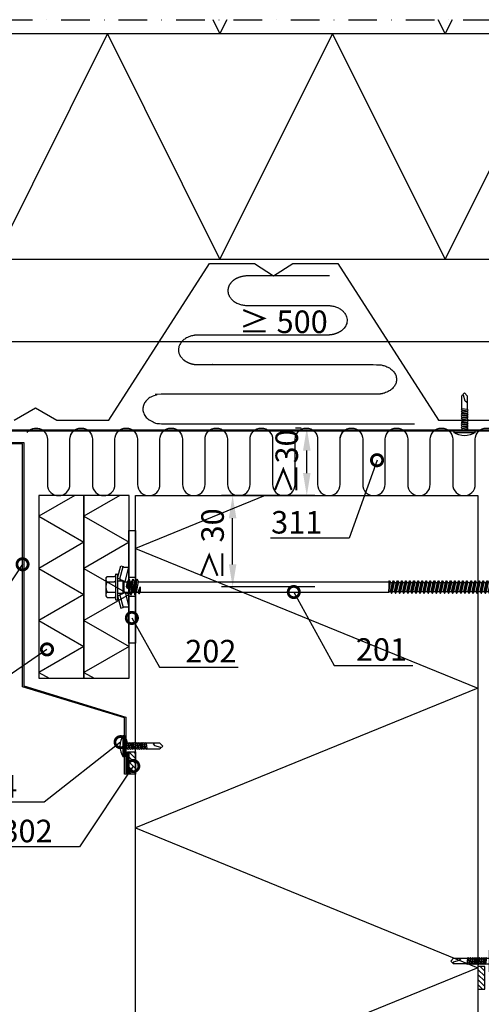
# Model space of a CAD drawing. Units: millimetres. Extents: x 781 to 8757, y 46 to 7726.
# Drawn here: x 3496 to 3701, y 1655 to 2092 of the extents above; entities that cross this region are included whole.
import ezdxf
from ezdxf import colors
from ezdxf.entities.mleader import LeaderData, LeaderLine
from ezdxf.math import Vec2, Vec3

# ---------------------------------------------------------------- set-up
doc = ezdxf.new("R2010")
doc.units = ezdxf.units.MM
doc.linetypes.add('DASHDOT', pattern=[25.4, 12.7, -6.35, 0, -6.35])
doc.layers.get('0').update_dxf_attribs({"color": 1})
for name, color, linetype in [('S-ANNOTATION', 7, 'Continuous'), ('S-CONNECTORS', 7, 'Continuous'), ('S-DIMENSION', 7, 'Continuous'), ('S-FACADE', 7, 'Continuous'), ('S-MATERIALS', 2, 'Continuous'), ('S-ROOF', 7, 'Continuous'), ('S-TEXT', 4, 'Continuous')]:
    doc.layers.add(name, color=color, linetype=linetype)
doc.styles.add('Ruukki_det', font='arial.ttf')
doc.styles.get("Standard").update_dxf_attribs({"font": 'arial.ttf'})
doc.dimstyles.new('Ruukki_det', dxfattribs={"dimtxt": 2.5, "dimasz": 2.5, "dimexe": 1.25, "dimexo": 0.625, "dimtad": 1, "dimdec": 0, "dimtxsty": 'Standard', "dimcen": 2.5, "dimadec": 0, "dimazin": 0, "dimtfac": 1, "dimtdec": 0, "dimtmove": 0, "dimatfit": 3, "dimldrblk": 'DOTSMALL', "dimfxl": 1, "dimarcsym": 0})

# ---------------------------------------------------------------- blocks, each defined once
blk = doc.blocks.new('*D32')
at = {"layer": 'DefPoints', "color": 0, "transparency": 16777216}
for p in [(3623.34, 1911.1), (3623.34, 1911.1), (3624.2, 1881.1)]:
    blk.add_point(p, dxfattribs=at)
at = {"layer": 'S-DIMENSION', "color": 0, "lineweight": -2, "transparency": 16777216}
for p, q in [((3620.84, 1911.1), (3618.34, 1911.1)), ((3623.34, 1891.1), (3623.34, 1901.1)), ((3621.7, 1881.1), (3618.34, 1881.1))]:
    blk.add_line(p, q, dxfattribs=at)
at = {"layer": 'S-DIMENSION', "color": 0, "transparency": 16777216}
for points in [[(3621.67, 1901.1), (3625.01, 1901.1), (3623.34, 1911.1)], [(3621.67, 1891.1), (3625.01, 1891.1), (3623.34, 1881.1)]]:
    blk.add_solid(points, dxfattribs=at)
at = {"layer": 'S-DIMENSION', "color": 0, "transparency": 16777216, "insert": (3615.73, 1896.1), "char_height": 10, "attachment_point": 5, "rotation": 90}
blk.add_mtext('≥30', dxfattribs=at)
blk = doc.blocks.new('_DotSmall')
at = {"color": 0, "linetype": 'ByBlock', "const_width": 0.5}
blk.add_lwpolyline([(-0.0625, 0, 1), (0.0625, 0, 1)], format="xyb", close=True, dxfattribs=at)
blk = doc.blocks.new('*D33')
at = {"layer": 'DefPoints', "color": 0, "transparency": 16777216}
for p in [(3873.34, 1957.96), (3352.51, 1951.1), (3352.51, 1949.35)]:
    blk.add_point(p, dxfattribs=at)
at = {"layer": 'S-DIMENSION', "color": 0, "lineweight": -2, "transparency": 16777216}
for p, q in [((3873.34, 1955.46), (3873.34, 1944.35)), ((3352.51, 1948.6), (3352.51, 1944.35)), ((3863.34, 1949.35), (3362.51, 1949.35))]:
    blk.add_line(p, q, dxfattribs=at)
at = {"layer": 'S-DIMENSION', "color": 0, "transparency": 16777216}
for points in [[(3362.51, 1951.02), (3362.51, 1947.69), (3352.51, 1949.35)], [(3863.34, 1951.02), (3863.34, 1947.69), (3873.34, 1949.35)]]:
    blk.add_solid(points, dxfattribs=at)
at = {"layer": 'S-DIMENSION', "color": 0, "transparency": 16777216, "insert": (3612.93, 1956.96), "char_height": 10, "attachment_point": 5}
blk.add_mtext('≥ 500', dxfattribs=at)
blk = doc.blocks.new('MATALAR')
at = {"ltscale": 15}
for p, q in [((-9.45, 1.25), (-8.95, 1.25)), ((-8.45, 1.25), (-7.95, 1.25)), ((-7.45, 1.25), (-6.95, 1.25)), ((-6.45, 1.25), (-5.95, 1.25)), ((-5.45, 1.25), (-4.95, 1.25)), ((-4.45, 1.25), (-3.95, 1.25)), ((-3.45, 1.25), (-2.95, 1.25)), ((-2.45, 1.25), (-1.95, 1.25)), ((-1.45, 1.25), (0, 1.25)), ((-9.1, -1.25), (-8.6, -1.25)), ((-8.1, -1.25), (-7.6, -1.25)), ((-7.1, -1.25), (-6.6, -1.25)), ((-6.1, -1.25), (-5.6, -1.25)), ((-5.1, -1.25), (-4.6, -1.25)), ((-4.1, -1.25), (-3.6, -1.25)), ((-3.1, -1.25), (-2.6, -1.25)), ((-2.1, -1.25), (-1.6, -1.25)), ((-1.1, -1.25), (0, -1.25))]:
    blk.add_line(p, q, dxfattribs=at)
for points in [[(0, 4.75), (0.5, 4.75), (0.5, -4.75), (0, -4.75)], [(-9.75, 1.55), (-9.45, 1.25), (-9.1, -1.25), (-9.3, -1.6), (-9.6, -1.25), (-9.95, 1.25)], [(-8.75, 1.55), (-8.45, 1.25), (-8.1, -1.25), (-8.3, -1.6), (-8.6, -1.25), (-8.95, 1.25)], [(-7.75, 1.55), (-7.45, 1.25), (-7.1, -1.25), (-7.3, -1.6), (-7.6, -1.25), (-7.95, 1.25)], [(-6.75, 1.55), (-6.45, 1.25), (-6.1, -1.25), (-6.3, -1.6), (-6.6, -1.25), (-6.95, 1.25)], [(-5.75, 1.55), (-5.45, 1.25), (-5.1, -1.25), (-5.3, -1.6), (-5.6, -1.25), (-5.95, 1.25)], [(-4.75, 1.55), (-4.45, 1.25), (-4.1, -1.25), (-4.3, -1.6), (-4.6, -1.25), (-4.95, 1.25)], [(-3.75, 1.55), (-3.45, 1.25), (-3.1, -1.25), (-3.3, -1.6), (-3.6, -1.25), (-3.95, 1.25)], [(-2.75, 1.55), (-2.45, 1.25), (-2.1, -1.25), (-2.3, -1.6), (-2.6, -1.25), (-2.95, 1.25)], [(-1.75, 1.55), (-1.45, 1.25), (-1.1, -1.25), (-1.3, -1.6), (-1.6, -1.25), (-1.95, 1.25)]]:
    blk.add_lwpolyline(points, close=True, dxfattribs=at)
for points in [[(-9.95, 1.25), (-15.8, 1.25), (-17.05, 0), (-15.8, -1.25), (-9.6, -1.25)], [(-14.05, -1.25), (-12.8, -1), (-13.4, -0.3), (-16, 0.5), (-15.86, 1.19)]]:
    blk.add_lwpolyline(points, dxfattribs=at)
blk.add_arc((-6.27, 0), 8.27, 324.9489, 35.0511, dxfattribs=at)
blk = doc.blocks.new('SDT14-S19-55_186(150)')
for p, q in [((-4.618802, 9.674188), (-4.618802, 6.324188)), ((-4, 10.274188), (-4.400802, 9.918457)), ((4, 10.274188), (-4, 10.274188)), ((-2.309401, 9.674188), (-2.309401, 6.324188)), ((2.309401, 9.674188), (2.309401, 6.324188)), ((4, 10.274188), (4.400802, 9.918457)), ((4.618802, 9.674188), (4.618802, 6.324188)), ((-3.90882, 5.024188), (-9.35, 3.566229)), ((-5.75, 5.724188), (-5.75, 5.224188)), ((5.55, 5.924188), (-5.55, 5.924188)), ((5.55, 5.024188), (-5.55, 5.024188)), ((-3.90882, 5.024188), (-3.65, 4.058258)), ((-2.76, 4.724188), (-2.76, 2.684188)), ((2.76, 4.724188), (2.76, 2.684188)), ((3.90882, 5.024188), (3.65, 4.058258)), ((3.90882, 5.024188), (9.35, 3.566229)), ((5.75, 5.724188), (5.75, 5.224188)), ((-9.35, 3.566229), (-9.09118, 2.600299)), ((-3.65, 4.058258), (-9.09118, 2.600299)), ((-8.825993, 2.176154), (-8.75, 0)), ((-2.45, 1.688079), (-8.75, 0)), ((-2.25, 0), (-8.75, 0)), ((-2.76, 4.058258), (-3.65, 4.058258)), ((-3.274515, 3.751722), (-2.45, 1.688079)), ((-2.76, 2.684188), (-2.25, 2.174188)), ((2.76, 2.684188), (-2.76, 2.684188)), ((-2.25, 1.688079), (-2.45, 1.688079)), ((-2.25, 2.174188), (-2.25, -0.321347)), ((2.25, 2.174188), (-2.25, 2.174188)), ((-0.047427, 0.446202), (-0.050882, 0.41986)), ((-0.050882, 0.41986), (-0.040703, 0.39532)), ((-0.031264, 0.467287), (-0.047427, 0.446202)), ((-0.040703, 0.39532), (-0.019618, 0.379157)), ((-0.006724, 0.477466), (-0.031264, 0.467287)), ((-0.019618, 0.379157), (3.45, -0.075916)), ((-0.006724, 0.477466), (3.45, 0.024084)), ((0.117826, 1.012457), (2.25, 0.583653)), ((2.76, 2.684188), (2.25, 2.174188)), ((2.25, 2.174188), (2.25, 0.583653)), ((2.45, 1.688079), (2.25, 1.688079)), ((2.25, 0.583653), (3.45, 0.024084)), ((3.274515, 3.751722), (2.45, 1.688079)), ((2.45, 1.688079), (8.75, 0)), ((3.65, 4.058258), (2.76, 4.058258)), ((3.45, 0.024084), (3.45, -0.075916)), ((8.75, 0), (3.45, 0)), ((3.65, 4.058258), (9.09118, 2.600299)), ((8.825993, 2.176154), (8.75, 0)), ((9.35, 3.566229), (9.09118, 2.600299)), ((-2.25, -0.321347), (-3.45, -0.880916)), ((-3.45, -0.880916), (-3.45, -0.980916)), ((-3.45, -0.880916), (3.45, -1.785916)), ((-3.45, -0.980916), (-2.25, -1.540485)), ((-3.45, -0.980916), (3.45, -1.885916)), ((-2.25, -2.131347), (-3.45, -2.690916)), ((-3.45, -2.690916), (3.45, -3.595916)), ((-3.45, -2.690916), (-3.45, -2.790916)), ((-3.45, -2.790916), (3.45, -3.695916)), ((-3.45, -2.790916), (-2.25, -3.350485)), ((-2.25, -4.098416), (-2.85, -4.3782)), ((-2.25, -0.321347), (2.25, -1.226347)), ((-2.25, -1.540485), (-2.25, -2.131347)), ((-2.25, -1.540485), (2.25, -2.445485)), ((-2.25, -2.131347), (2.25, -3.036347)), ((-2.25, -3.350485), (2.25, -4.255485)), ((-2.25, -3.350485), (-2.25, -4.098416)), ((-2.25, -4.098416), (0, -5.003416)), ((-0.117826, -0.159289), (2.25, -0.635485)), ((3.45, -0.075916), (2.25, -0.635485)), ((2.25, -0.635485), (2.25, -1.226347)), ((2.25, -1.226347), (3.45, -1.785916)), ((3.45, -1.885916), (2.25, -2.445485)), ((2.25, -2.445485), (2.25, -3.036347)), ((2.25, -3.036347), (3.45, -3.595916)), ((3.45, -3.695916), (2.25, -4.255485)), ((2.25, -4.255485), (2.25, -115.397396)), ((3.45, -1.785916), (3.45, -1.885916)), ((3.45, -3.595916), (3.45, -3.695916)), ((-2.85, -4.3782), (-2.85, -4.723631)), ((-2.85, -4.3782), (0, -5.003416)), ((-2.85, -4.723631), (-2.25, -5.003416)), ((-2.85, -4.723631), (0, -5.003416)), ((0, -5.003416), (-2.25, -5.003416)), ((-2.25, -5.003416), (-2.25, -115.397396)), ((-2.035, -116.178266), (-2.7, -116.562203)), ((-2.7, -116.562203), (2.7, -117.467203)), ((-2.7, -116.562203), (-2.7, -116.712203)), ((-2.7, -116.712203), (2.7, -117.617203)), ((-2.7, -116.712203), (-2.035, -117.096141)), ((2.25, -115.397396), (-2.25, -115.397396)), ((-2.25, -115.397396), (2.7, -115.657203)), ((-2.25, -115.397396), (2.7, -115.807203)), ((-2.25, -115.397396), (2.035, -116.191141)), ((-2.25, -115.397396), (-2.035, -116.178266)), ((-2.035, -116.178266), (2.035, -117.083266)), ((-2.035, -117.096141), (-2.035, -117.988266)), ((-2.035, -117.096141), (2.035, -118.001141)), ((2.7, -115.807203), (2.035, -116.191141)), ((2.035, -116.191141), (2.035, -117.083266)), ((2.035, -117.083266), (2.7, -117.467203)), ((2.7, -117.617203), (2.035, -118.001141)), ((2.25, -115.397396), (2.7, -115.657203)), ((2.7, -115.657203), (2.7, -115.807203)), ((2.7, -117.467203), (2.7, -117.617203)), ((-2.035, -117.988266), (-2.7, -118.372203)), ((-2.7, -118.372203), (-2.7, -118.522203)), ((-2.7, -118.372203), (2.7, -119.277203)), ((-2.7, -118.522203), (-2.035, -118.906141)), ((-2.7, -118.522203), (2.7, -119.427203)), ((-2.035, -119.798266), (-2.7, -120.182203)), ((-2.7, -120.182203), (2.7, -121.087203)), ((-2.7, -120.182203), (-2.7, -120.332203)), ((-2.7, -120.332203), (2.7, -121.237203)), ((-2.7, -120.332203), (-2.035, -120.716141)), ((-2.035, -121.608266), (-2.7, -121.992203)), ((-2.7, -121.992203), (-2.7, -122.142203)), ((-2.7, -121.992203), (2.7, -122.897203)), ((-2.7, -122.142203), (-2.035, -122.526141)), ((-2.7, -122.142203), (2.7, -123.047203)), ((-2.035, -117.988266), (2.035, -118.893266)), ((-2.035, -118.906141), (2.035, -119.811141)), ((-2.035, -118.906141), (-2.035, -119.798266)), ((-2.035, -119.798266), (2.035, -120.703266)), ((-2.035, -120.716141), (2.035, -121.621141)), ((-2.035, -120.716141), (-2.035, -121.608266)), ((-2.035, -121.608266), (2.035, -122.513266)), ((2.035, -118.001141), (2.035, -118.893266)), ((2.035, -118.893266), (2.7, -119.277203)), ((2.7, -119.427203), (2.035, -119.811141)), ((2.035, -119.811141), (2.035, -120.703266)), ((2.035, -120.703266), (2.7, -121.087203)), ((2.7, -121.237203), (2.035, -121.621141)), ((2.035, -121.621141), (2.035, -122.513266)), ((2.7, -119.277203), (2.7, -119.427203)), ((2.7, -121.087203), (2.7, -121.237203)), ((-2.035, -123.418266), (-2.7, -123.802203)), ((-2.7, -123.802203), (2.7, -124.707203)), ((-2.7, -123.802203), (-2.7, -123.952203)), ((-2.7, -123.952203), (2.7, -124.857203)), ((-2.7, -123.952203), (-2.035, -124.336141)), ((-2.035, -125.228266), (-2.7, -125.612203)), ((-2.7, -125.612203), (-2.7, -125.762203)), ((-2.7, -125.612203), (2.7, -126.517203)), ((-2.7, -125.762203), (-2.035, -126.146141)), ((-2.7, -125.762203), (2.7, -126.667203)), ((-2.035, -122.526141), (-2.035, -123.418266)), ((-2.035, -122.526141), (2.035, -123.431141)), ((-2.035, -123.418266), (2.035, -124.323266)), ((-2.035, -124.336141), (2.035, -125.241141)), ((-2.035, -124.336141), (-2.035, -125.228266)), ((-2.035, -125.228266), (2.035, -126.133266)), ((-2.035, -126.146141), (-2.035, -127.038266)), ((-2.035, -126.146141), (2.035, -127.051141)), ((2.035, -122.513266), (2.7, -122.897203)), ((2.7, -123.047203), (2.035, -123.431141)), ((2.035, -123.431141), (2.035, -124.323266)), ((2.035, -124.323266), (2.7, -124.707203)), ((2.7, -124.857203), (2.035, -125.241141)), ((2.035, -125.241141), (2.035, -126.133266)), ((2.035, -126.133266), (2.7, -126.517203)), ((2.7, -126.667203), (2.035, -127.051141)), ((2.7, -122.897203), (2.7, -123.047203)), ((2.7, -124.707203), (2.7, -124.857203)), ((2.7, -126.517203), (2.7, -126.667203)), ((-2.035, -127.038266), (-2.7, -127.422203)), ((-2.7, -127.422203), (2.7, -128.327203)), ((-2.7, -127.422203), (-2.7, -127.572203)), ((-2.7, -127.572203), (2.7, -128.477203)), ((-2.7, -127.572203), (-2.035, -127.956141)), ((-2.035, -128.848266), (-2.7, -129.232203)), ((-2.7, -129.232203), (-2.7, -129.382203)), ((-2.7, -129.232203), (2.7, -130.137203)), ((-2.7, -129.382203), (-2.035, -129.766141)), ((-2.7, -129.382203), (2.7, -130.287203)), ((-2.035, -130.658266), (-2.7, -131.042203)), ((-2.7, -131.042203), (2.7, -131.947203)), ((-2.7, -131.042203), (-2.7, -131.192203)), ((-2.035, -127.038266), (2.035, -127.943266)), ((-2.035, -127.956141), (2.035, -128.861141)), ((-2.035, -127.956141), (-2.035, -128.848266)), ((-2.035, -128.848266), (2.035, -129.753266)), ((-2.035, -129.766141), (-2.035, -130.658266)), ((-2.035, -129.766141), (2.035, -130.671141)), ((-2.035, -130.658266), (2.035, -131.563266)), ((2.035, -127.051141), (2.035, -127.943266)), ((2.035, -127.943266), (2.7, -128.327203)), ((2.7, -128.477203), (2.035, -128.861141)), ((2.035, -128.861141), (2.035, -129.753266)), ((2.035, -129.753266), (2.7, -130.137203)), ((2.7, -130.287203), (2.035, -130.671141)), ((2.035, -130.671141), (2.035, -131.563266)), ((2.7, -128.327203), (2.7, -128.477203)), ((2.7, -130.137203), (2.7, -130.287203)), ((-2.7, -131.192203), (2.7, -132.097203)), ((-2.7, -131.192203), (-2.035, -131.576141)), ((-2.035, -132.468266), (-2.7, -132.852203)), ((-2.7, -132.852203), (-2.7, -133.002203)), ((-2.7, -132.852203), (2.7, -133.757203)), ((-2.7, -133.002203), (-2.035, -133.386141)), ((-2.7, -133.002203), (2.7, -133.907203)), ((-2.035, -134.278266), (-2.7, -134.662203)), ((-2.7, -134.662203), (2.7, -135.567203)), ((-2.7, -134.662203), (-2.7, -134.812203)), ((-2.7, -134.812203), (2.7, -135.717203)), ((-2.7, -134.812203), (-2.035, -135.196141)), ((-2.035, -131.576141), (2.035, -132.481141)), ((-2.035, -131.576141), (-2.035, -132.468266)), ((-2.035, -132.468266), (2.035, -133.373266)), ((-2.035, -133.386141), (-2.035, -134.278266)), ((-2.035, -133.386141), (2.035, -134.291141)), ((-2.035, -134.278266), (2.035, -135.183266)), ((-2.035, -135.196141), (2.035, -136.101141)), ((-2.035, -135.196141), (-2.035, -136.088266)), ((2.035, -131.563266), (2.7, -131.947203)), ((2.7, -132.097203), (2.035, -132.481141)), ((2.035, -132.481141), (2.035, -133.373266)), ((2.035, -133.373266), (2.7, -133.757203)), ((2.7, -133.907203), (2.035, -134.291141)), ((2.035, -134.291141), (2.035, -135.183266)), ((2.035, -135.183266), (2.7, -135.567203)), ((2.7, -131.947203), (2.7, -132.097203)), ((2.7, -133.757203), (2.7, -133.907203)), ((-2.035, -136.088266), (-2.7, -136.472203)), ((-2.7, -136.472203), (-2.7, -136.622203)), ((-2.7, -136.472203), (2.7, -137.377203)), ((-2.7, -136.622203), (-2.035, -137.006141)), ((-2.7, -136.622203), (2.7, -137.527203)), ((-2.035, -137.898266), (-2.7, -138.282203)), ((-2.7, -138.282203), (2.7, -139.187203)), ((-2.7, -138.282203), (-2.7, -138.432203)), ((-2.7, -138.432203), (2.7, -139.337203)), ((-2.7, -138.432203), (-2.035, -138.816141)), ((-2.035, -139.708266), (-2.7, -140.092203)), ((-2.035, -136.088266), (2.035, -136.993266)), ((-2.035, -137.006141), (-2.035, -137.898266)), ((-2.035, -137.006141), (2.035, -137.911141)), ((-2.035, -137.898266), (2.035, -138.803266)), ((-2.035, -138.816141), (2.035, -139.721141)), ((-2.035, -138.816141), (-2.035, -139.708266)), ((-2.035, -139.708266), (2.035, -140.613266)), ((2.7, -135.717203), (2.035, -136.101141)), ((2.035, -136.101141), (2.035, -136.993266)), ((2.035, -136.993266), (2.7, -137.377203)), ((2.7, -137.527203), (2.035, -137.911141)), ((2.035, -137.911141), (2.035, -138.803266)), ((2.035, -138.803266), (2.7, -139.187203)), ((2.7, -139.337203), (2.035, -139.721141)), ((2.035, -139.721141), (2.035, -140.613266)), ((2.7, -135.567203), (2.7, -135.717203)), ((2.7, -137.377203), (2.7, -137.527203)), ((2.7, -139.187203), (2.7, -139.337203)), ((-2.7, -140.092203), (-2.7, -140.242203)), ((-2.7, -140.092203), (2.7, -140.997203)), ((-2.7, -140.242203), (-2.035, -140.626141)), ((-2.7, -140.242203), (2.7, -141.147203)), ((-2.035, -141.518266), (-2.7, -141.902203)), ((-2.7, -141.902203), (2.7, -142.807203)), ((-2.7, -141.902203), (-2.7, -142.052203)), ((-2.7, -142.052203), (2.7, -142.957203)), ((-2.7, -142.052203), (-2.035, -142.436141)), ((-2.035, -143.328266), (-2.7, -143.712203)), ((-2.7, -143.712203), (-2.7, -143.862203)), ((-2.7, -143.712203), (2.7, -144.617203)), ((-2.7, -143.862203), (-2.035, -144.246141)), ((-2.7, -143.862203), (2.7, -144.767203)), ((-2.035, -140.626141), (-2.035, -141.518266)), ((-2.035, -140.626141), (2.035, -141.531141)), ((-2.035, -141.518266), (2.035, -142.423266)), ((-2.035, -142.436141), (2.035, -143.341141)), ((-2.035, -142.436141), (-2.035, -143.328266)), ((-2.035, -143.328266), (2.035, -144.233266)), ((2.035, -140.613266), (2.7, -140.997203)), ((2.7, -141.147203), (2.035, -141.531141)), ((2.035, -141.531141), (2.035, -142.423266)), ((2.035, -142.423266), (2.7, -142.807203)), ((2.7, -142.957203), (2.035, -143.341141)), ((2.035, -143.341141), (2.035, -144.233266)), ((2.7, -140.997203), (2.7, -141.147203)), ((2.7, -142.807203), (2.7, -142.957203)), ((-2.035, -145.138266), (-2.7, -145.522203)), ((-2.7, -145.522203), (2.7, -146.427203)), ((-2.7, -145.522203), (-2.7, -145.672203)), ((-2.7, -145.672203), (2.7, -146.577203)), ((-2.7, -145.672203), (-2.035, -146.056141)), ((-2.035, -146.948266), (-2.7, -147.332203)), ((-2.7, -147.332203), (-2.7, -147.482203)), ((-2.7, -147.332203), (2.7, -148.237203)), ((-2.7, -147.482203), (-2.035, -147.866141)), ((-2.7, -147.482203), (2.7, -148.387203)), ((-2.035, -144.246141), (-2.035, -145.138266)), ((-2.035, -144.246141), (2.035, -145.151141)), ((-2.035, -145.138266), (2.035, -146.043266)), ((-2.035, -146.056141), (2.035, -146.961141)), ((-2.035, -146.056141), (-2.035, -146.948266)), ((-2.035, -146.948266), (2.035, -147.853266)), ((-2.035, -147.866141), (-2.035, -148.758266)), ((-2.035, -147.866141), (2.035, -148.771141)), ((2.035, -144.233266), (2.7, -144.617203)), ((2.7, -144.767203), (2.035, -145.151141)), ((2.035, -145.151141), (2.035, -146.043266)), ((2.035, -146.043266), (2.7, -146.427203)), ((2.7, -146.577203), (2.035, -146.961141)), ((2.035, -146.961141), (2.035, -147.853266)), ((2.035, -147.853266), (2.7, -148.237203)), ((2.7, -148.387203), (2.035, -148.771141)), ((2.7, -144.617203), (2.7, -144.767203)), ((2.7, -146.427203), (2.7, -146.577203)), ((2.7, -148.237203), (2.7, -148.387203)), ((-2.035, -148.758266), (-2.7, -149.142203)), ((-2.7, -149.142203), (2.7, -150.047203)), ((-2.7, -149.142203), (-2.7, -149.292203)), ((-2.7, -149.292203), (2.7, -150.197203)), ((-2.7, -149.292203), (-2.035, -149.676141)), ((-2.035, -150.568266), (-2.7, -150.952203)), ((-2.7, -150.952203), (-2.7, -151.102203)), ((-2.7, -150.952203), (2.7, -151.857203)), ((-2.7, -151.102203), (-2.035, -151.486141)), ((-2.7, -151.102203), (2.7, -152.007203)), ((-2.035, -152.378266), (-2.7, -152.762203)), ((-2.7, -152.762203), (2.7, -153.667203)), ((-2.7, -152.762203), (-2.7, -152.912203)), ((-2.7, -152.912203), (2.7, -153.817203)), ((-2.7, -152.912203), (-2.035, -153.296141)), ((-2.035, -148.758266), (2.035, -149.663266)), ((-2.035, -149.676141), (2.035, -150.581141)), ((-2.035, -149.676141), (-2.035, -150.568266)), ((-2.035, -150.568266), (2.035, -151.473266)), ((-2.035, -151.486141), (-2.035, -152.378266)), ((-2.035, -151.486141), (2.035, -152.391141)), ((-2.035, -152.378266), (2.035, -153.283266)), ((2.035, -148.771141), (2.035, -149.663266)), ((2.035, -149.663266), (2.7, -150.047203)), ((2.7, -150.197203), (2.035, -150.581141)), ((2.035, -150.581141), (2.035, -151.473266)), ((2.035, -151.473266), (2.7, -151.857203)), ((2.7, -152.007203), (2.035, -152.391141)), ((2.035, -152.391141), (2.035, -153.283266)), ((2.7, -150.047203), (2.7, -150.197203)), ((2.7, -151.857203), (2.7, -152.007203)), ((-2.035, -154.188266), (-2.7, -154.572203)), ((-2.7, -154.572203), (-2.7, -154.722203)), ((-2.7, -154.572203), (2.7, -155.477203)), ((-2.7, -154.722203), (-2.035, -155.106141)), ((-2.7, -154.722203), (2.7, -155.627203)), ((-2.035, -155.998266), (-2.7, -156.382203)), ((-2.7, -156.382203), (2.7, -157.287203)), ((-2.7, -156.382203), (-2.7, -156.532203)), ((-2.7, -156.532203), (2.7, -157.437203)), ((-2.7, -156.532203), (-2.035, -156.916141)), ((-2.035, -153.296141), (2.035, -154.201141)), ((-2.035, -153.296141), (-2.035, -154.188266)), ((-2.035, -154.188266), (2.035, -155.093266)), ((-2.035, -155.106141), (-2.035, -155.998266)), ((-2.035, -155.106141), (2.035, -156.011141)), ((-2.035, -155.998266), (2.035, -156.903266)), ((-2.035, -156.916141), (2.035, -157.821141)), ((-2.035, -156.916141), (-2.035, -157.808266)), ((2.035, -153.283266), (2.7, -153.667203)), ((2.7, -153.817203), (2.035, -154.201141)), ((2.035, -154.201141), (2.035, -155.093266)), ((2.035, -155.093266), (2.7, -155.477203)), ((2.7, -155.627203), (2.035, -156.011141)), ((2.035, -156.011141), (2.035, -156.903266)), ((2.035, -156.903266), (2.7, -157.287203)), ((2.7, -153.667203), (2.7, -153.817203)), ((2.7, -155.477203), (2.7, -155.627203)), ((-2.035, -157.808266), (-2.7, -158.192203)), ((-2.7, -158.192203), (-2.7, -158.342203)), ((-2.7, -158.192203), (2.7, -159.097203)), ((-2.7, -158.342203), (-2.035, -158.726141)), ((-2.7, -158.342203), (2.7, -159.247203)), ((-2.035, -159.618266), (-2.7, -160.002203)), ((-2.7, -160.002203), (2.7, -160.907203)), ((-2.7, -160.002203), (-2.7, -160.152203)), ((-2.7, -160.152203), (2.7, -161.057203)), ((-2.7, -160.152203), (-2.035, -160.536141)), ((-2.035, -161.428266), (-2.7, -161.812203)), ((-2.035, -157.808266), (2.035, -158.713266)), ((-2.035, -158.726141), (-2.035, -159.618266)), ((-2.035, -158.726141), (2.035, -159.631141)), ((-2.035, -159.618266), (2.035, -160.523266)), ((-2.035, -160.536141), (2.035, -161.441141)), ((-2.035, -160.536141), (-2.035, -161.428266)), ((-2.035, -161.428266), (2.035, -162.333266)), ((2.7, -157.437203), (2.035, -157.821141)), ((2.035, -157.821141), (2.035, -158.713266)), ((2.035, -158.713266), (2.7, -159.097203)), ((2.7, -159.247203), (2.035, -159.631141)), ((2.035, -159.631141), (2.035, -160.523266)), ((2.035, -160.523266), (2.7, -160.907203)), ((2.7, -161.057203), (2.035, -161.441141)), ((2.035, -161.441141), (2.035, -162.333266)), ((2.7, -157.287203), (2.7, -157.437203)), ((2.7, -159.097203), (2.7, -159.247203)), ((2.7, -160.907203), (2.7, -161.057203)), ((-2.7, -161.812203), (-2.7, -161.962203)), ((-2.7, -161.812203), (-1.487016, -162.015491)), ((-2.7, -161.962203), (-2.035, -162.346141)), ((-2.7, -161.962203), (-1.703855, -162.12915)), ((-2.08559, -163.267473), (-2.7, -163.622203)), ((-2.7, -163.622203), (-2.7, -163.772203)), ((-2.7, -163.772203), (-2.188899, -164.067288)), ((-2.34402, -165.268227), (-2.644227, -165.441551)), ((-2.644227, -165.441551), (-2.644227, -165.591551)), ((-2.644227, -165.591551), (-2.403719, -165.730408)), ((-2.403719, -165.730408), (-2.5, -166.475812)), ((-2.188899, -164.067288), (-2.34402, -165.268227)), ((-2.005276, -162.645694), (-2.08559, -163.267473)), ((-2.035, -162.346141), (-2.035, -162.875812)), ((-2.035, -162.346141), (-1.915832, -162.372639)), ((-0.775355, -162.13476), (2.7, -162.717203)), ((-0.60742, -162.312904), (2.7, -162.867203)), ((-0.476727, -162.692637), (0.347054, -162.875812)), ((-0.475, -162.744115), (-0.475, -176.87598)), ((0.347054, -162.875812), (-0.475, -162.875812)), ((-0.475, -163.633976), (2.211905, -164.245402)), ((-0.475, -163.995097), (2.7, -164.527203)), ((-0.475, -164.145097), (2.7, -164.677203)), ((-0.475, -164.389011), (2.297682, -164.909482)), ((-0.475, -165.65701), (2.473459, -166.270332)), ((-0.475, -165.805097), (2.543999, -166.311059)), ((-0.475, -165.955097), (2.519547, -166.456961)), ((0.347054, -162.875812), (2.080116, -163.225094)), ((2.035, -162.333266), (2.7, -162.717203)), ((2.7, -162.867203), (2.080116, -163.225094)), ((2.080116, -163.225094), (2.211905, -164.245402)), ((2.211905, -164.245402), (2.7, -164.527203)), ((2.7, -164.677203), (2.297682, -164.909482)), ((2.297682, -164.909482), (2.473459, -166.270332)), ((2.7, -162.717203), (2.7, -162.867203)), ((2.7, -164.527203), (2.7, -164.677203)), ((-2.5, -166.475812), (-2.5, -179.835545)), ((-0.475, -166.023588), (2.5, -166.475812)), ((2.5, -166.475812), (-0.475, -166.475812)), ((2.473459, -166.270332), (2.543999, -166.311059)), ((2.55668, -166.443088), (2.5, -166.475812)), ((2.5, -166.475812), (2.5, -179.835545)), ((2.55668, -166.443088), (2.519547, -166.456961)), ((2.543999, -166.311059), (2.57458, -166.33628)), ((2.581901, -166.412507), (2.55668, -166.443088)), ((2.57458, -166.33628), (2.588453, -166.373413)), ((2.588453, -166.373413), (2.581901, -166.412507)), ((-0.274038, -177.62598), (0.769333, -179.433152)), ((-2.5, -179.835545), (-0.525, -180.975812)), ((0.525, -180.975812), (-0.525, -180.975812)), ((0.769333, -179.433152), (0.525, -180.975812)), ((2.5, -179.835545), (0.525, -180.975812))]:
    blk.add_line(p, q)
for points in [[(-2.309401, 6.324188), (-2.509401, 5.924188)], [(2.509401, 5.924188), (2.309401, 6.324188)]]:
    blk.add_lwpolyline(points)
for centre, radius, start, end in [((-3.464102, 8.863077), 1.411111, 131.590601, 144.914152), ((-3.464102, 8.863077), 1.411111, 35.085848, 131.590601), ((0, 5.529744), 4.744444, 60.872218, 119.127782), ((3.464102, 8.863077), 1.411111, 48.409399, 144.914152), ((3.464102, 8.863077), 1.411111, 35.085848, 48.409399), ((-5.55, 5.724188), 0.2, 90, 180), ((-5.55, 5.224188), 0.2, 180, 270), ((-5.018802, 6.324188), 0.4, 270, 0), ((-3.06, 4.724188), 0.3, 0, 90), ((3.06, 4.724188), 0.3, 90, 180), ((5.018802, 6.324188), 0.4, 180, 270), ((5.55, 5.724188), 0.2, 0, 90), ((5.55, 5.224188), 0.2, 270, 0), ((-9.325688, 2.158704), 0.5, 2, 62.029507), ((-3.73883, 3.566208), 0.500004, 21.77885, 79.766591), ((0, 0.426584), 0.597604, 78.628867, 258.628867), ((3.73883, 3.566208), 0.500004, 100.233409, 158.22115), ((9.325688, 2.158704), 0.5, 117.970493, 178), ((-1.243303, -162.744115), 0.768303, 0, 172.640046), ((1.025, -176.87598), 1.5, 180, 210), ((0.837577, -183.062582), 3.630072, 62.744528, 91.077193)]:
    blk.add_arc(centre, radius, start, end)
blk = doc.blocks.new('*D69')
at = {"layer": 'DefPoints', "color": 0, "transparency": 16777216}
for p in [(3590.41, 1881.1), (3629.34, 1881.1), (3629.34, 1840.58)]:
    blk.add_point(p, dxfattribs=at)
at = {"layer": 'S-DIMENSION', "color": 0, "lineweight": -2, "transparency": 16777216}
for p, q in [((3626.84, 1881.1), (3585.41, 1881.1)), ((3590.41, 1850.58), (3590.41, 1871.1)), ((3626.84, 1840.58), (3585.41, 1840.58))]:
    blk.add_line(p, q, dxfattribs=at)
at = {"layer": 'S-DIMENSION', "color": 0, "transparency": 16777216}
for points in [[(3588.74, 1871.1), (3592.07, 1871.1), (3590.41, 1881.1)], [(3588.74, 1850.58), (3592.07, 1850.58), (3590.41, 1840.58)]]:
    blk.add_solid(points, dxfattribs=at)
at = {"layer": 'S-DIMENSION', "color": 0, "transparency": 16777216, "insert": (3582.8, 1859.55), "char_height": 10, "attachment_point": 5, "rotation": 90}
blk.add_mtext('≥ 30', dxfattribs=at)
blk = doc.blocks.new('A$C07AD456C')
blk.add_lwpolyline([(-0.6, -0.6), (-50.6, -0.6), (-50.6, 1.4), (-40.6, 1.4), (-40.6, 0.8), (-50, 0.8), (-50, 0), (0, 0), (0, -108.05), (45.23, -121.88), (45.23, -146.65), (46.03, -146.65), (46.03, -137.25), (46.63, -137.25), (46.63, -147.25), (44.63, -147.25), (44.63, -122.25), (-0.6, -108.42)], close=True)

msp = doc.modelspace()

# ---------------------------------------------------------------- hatches: boundary and pattern name
at = {"layer": 'S-MATERIALS'}
h = msp.add_hatch(dxfattribs=at)
h.set_pattern_fill('ANSI31', color=256, scale=0.5, angle=90, style=0)
h.paths.add_polyline_path([(3547.34, 1767.45), (3547.34, 1757.45), (3544.34, 1757.45), (3544.34, 1767.45)])
h = msp.add_hatch(dxfattribs=at)
h.set_pattern_fill('ANSI31', color=256, scale=0.5, angle=-90, style=0)
h.paths.add_polyline_path([(3702.34, 1672.1), (3702.34, 1662.1), (3699.34, 1662.1), (3699.34, 1672.1)])

# ---------------------------------------------------------------- linework, layer by layer
at = {"layer": 'S-ANNOTATION', "linetype": 'DASHDOT'}
msp.add_lwpolyline([(3284.79, 2092.29), (3922.66, 2092.29)], dxfattribs=at)
at = {"layer": 'S-CONNECTORS'}
for p, q in [((3547.34, 1844.78), (3544.34, 1844.78)), ((3547.34, 1836.38), (3544.34, 1836.38))]:
    msp.add_line(p, q, dxfattribs=at)
msp.add_lwpolyline([(3544.34, 1865.58), (3547.34, 1865.58), (3547.34, 1815.58), (3544.34, 1815.58), (3544.34, 1865.58)], dxfattribs=at)
for points in [[(3547.34, 1767.45), (3547.34, 1757.45), (3544.34, 1757.45), (3544.34, 1767.45)], [(3699.34, 1672.1), (3699.34, 1662.1), (3702.34, 1662.1), (3702.34, 1672.1)]]:
    msp.add_lwpolyline(points, close=True, dxfattribs=at)
at = {"layer": 'S-FACADE'}
msp.add_lwpolyline([(3623.34, 1910.26), (3914.27, 1910.26), (3914.27, 1911.06), (3904.87, 1911.06), (3904.87, 1911.66), (3914.87, 1911.66), (3914.87, 1909.66), (3623.34, 1909.66), (3302.37, 1909.66), (3302.37, 1911.66), (3312.37, 1911.66), (3312.37, 1911.06), (3302.97, 1911.06), (3302.97, 1910.26)], close=True, dxfattribs=at)
msp.add_lwpolyline([(3547.34, 1545.93), (3547.34, 1881.1), (3699.34, 1881.1), (3699.34, 1545.93)], dxfattribs=at)
at = {"layer": 'S-MATERIALS'}
for p, q in [((3284.79, 2086.1), (3922.66, 2086.1)), ((3284.79, 1986.1), (3922.66, 1986.1))]:
    msp.add_line(p, q, dxfattribs=at)
for points in [[(3587.88, 2092.29), (3584.79, 2086.1), (3581.7, 2092.29)], [(3684.79, 2086.1), (3681.7, 2092.29)], [(3687.88, 2092.29), (3684.79, 2086.1)], [(3684.79, 1986.1), (3634.79, 2086.1), (3584.79, 1986.1), (3534.79, 2086.1), (3484.79, 1986.1)], [(3884.79, 1986.1), (3834.79, 2086.1), (3784.79, 1986.1), (3734.79, 2086.1), (3684.79, 1986.1)], [(3520.28, 1881.1), (3504.4, 1871.93), (3524.4, 1860.39), (3504.4, 1848.84), (3524.4, 1837.29), (3504.4, 1825.74), (3524.4, 1814.2), (3504.4, 1802.65), (3508.9, 1800.05)], [(3540.28, 1881.1), (3524.4, 1871.93), (3544.4, 1860.39), (3524.4, 1848.84), (3544.4, 1837.29), (3524.4, 1825.74), (3544.4, 1814.2), (3524.4, 1802.65), (3528.9, 1800.05)], [(3604.89, 1881.1), (3547.34, 1857.63), (3699.34, 1795.63), (3547.34, 1733.63), (3699.34, 1671.63)], [(3699.34, 1671.63), (3547.34, 1609.63), (3699.34, 1547.63), (3695.18, 1545.93)]]:
    msp.add_lwpolyline(points, dxfattribs=at)
for points in [[(3499.11, 1909.05, -0.725956), (3508.15, 1906.1), (3508.15, 1886.1, 1), (3518.15, 1886.1), (3518.15, 1906.1, -0.298217), (3521.15, 1910.69)], [(3518.15, 1886.1), (3518.15, 1906.1, -1), (3528.15, 1906.1), (3528.15, 1886.1, 1), (3538.15, 1886.1), (3538.15, 1906.1, -1), (3548.15, 1906.1), (3548.15, 1886.1, 1), (3558.15, 1886.1), (3558.15, 1906.1, -1), (3568.15, 1906.1), (3568.15, 1886.1, 1), (3578.15, 1886.1), (3578.15, 1906.1)], [(3578.15, 1886.1), (3578.15, 1906.1, -1), (3588.15, 1906.1), (3588.15, 1886.1, 1), (3598.15, 1886.1), (3598.15, 1906.1, -1), (3608.15, 1906.1), (3608.15, 1886.1, 1), (3618.15, 1886.1), (3618.15, 1906.1, -1), (3628.15, 1906.1), (3628.15, 1886.1, 1), (3638.15, 1886.1), (3638.15, 1906.1, -0.298217), (3641.15, 1910.69)], [(3638.15, 1886.1), (3638.15, 1906.1, -1), (3648.15, 1906.1), (3648.15, 1886.1, 1), (3658.15, 1886.1), (3658.15, 1906.1, -1), (3668.15, 1906.1), (3668.15, 1886.1, 1), (3678.15, 1886.1), (3678.15, 1906.1, -1), (3688.15, 1906.1), (3688.15, 1886.1, 1), (3698.15, 1886.1), (3698.15, 1906.1)], [(3698.15, 1886.1), (3698.15, 1906.1, -1), (3708.15, 1906.1), (3708.15, 1886.1, 1), (3718.15, 1886.1), (3718.15, 1906.1, -1), (3728.15, 1906.1), (3728.15, 1886.1, 1), (3738.15, 1886.1), (3738.15, 1906.1, -1), (3748.15, 1906.1), (3748.15, 1886.1, 1), (3758.15, 1886.1), (3758.15, 1906.1, -0.298217), (3761.15, 1910.69)]]:
    msp.add_lwpolyline(points, format="xyb", dxfattribs=at)
for points in [[(3524.4, 1800.05), (3524.4, 1881.1), (3504.4, 1881.1), (3504.4, 1800.05)], [(3544.4, 1800.05), (3544.4, 1881.1), (3524.4, 1881.1), (3524.4, 1800.05)]]:
    msp.add_lwpolyline(points, close=True, dxfattribs=at)
msp.add_rational_spline([(3633.37, 1978.6), (3609.87, 1978.6), (3597.06, 1978.6), (3588.31, 1978.6), (3588.31, 1972.04), (3588.31, 1965.48), (3597.06, 1965.48), (3610.88, 1965.48), (3632.51, 1965.48), (3637.56, 1965.48), (3640.09, 1962.2), (3642.61, 1958.92), (3640.09, 1955.63), (3637.56, 1952.35), (3632.51, 1952.35), (3610.88, 1952.35), (3575.12, 1952.35), (3566.37, 1952.35), (3566.37, 1945.79), (3566.37, 1939.23), (3575.12, 1939.23), (3610.88, 1939.23), (3654.44, 1939.23), (3659.49, 1939.23), (3662.02, 1935.95), (3664.54, 1932.67), (3662.02, 1929.38), (3659.49, 1926.1), (3654.44, 1926.1), (3610.88, 1926.1), (3559.29, 1926.1), (3550.54, 1926.1), (3550.54, 1919.54), (3550.54, 1912.98), (3559.29, 1912.98), (3610.88, 1912.98), (3671.22, 1912.98)], [1, 1, 1, 0.707106781187, 1, 0.707106781187, 1, 1, 1, 0.866025403784, 1, 0.866025403784, 1, 0.866025403784, 1, 1, 1, 0.707106781187, 1, 0.707106781187, 1, 1, 1, 0.866025403784, 1, 0.866025403784, 1, 0.866025403784, 1, 1, 1, 0.707106781187, 1, 0.707106781187, 1, 1, 1], degree=2, knots=[4.21453, 4.21453, 4.21453, 5.141593, 5.141593, 6.712389, 6.712389, 8.283185, 8.283185, 9.283185, 9.283185, 10.330383, 10.330383, 11.37758, 11.37758, 12.424778, 12.424778, 13.424778, 13.424778, 14.995574, 14.995574, 16.566371, 16.566371, 17.566371, 17.566371, 18.613568, 18.613568, 19.660766, 19.660766, 20.707963, 20.707963, 21.707963, 21.707963, 23.27876, 23.27876, 24.849556, 24.849556, 25.849556, 25.849556, 25.849556], dxfattribs=at)
at = {"layer": 'S-ROOF'}
msp.add_lwpolyline([(3493.37, 1914.6), (3502.87, 1920.1), (3512.37, 1914.6), (3535.37, 1914.6), (3580.12, 1984.1), (3600.12, 1984.1), (3608.62, 1978.6), (3617.12, 1984.1), (3637.12, 1984.1), (3681.87, 1914.6), (3693.37, 1914.6), (3704.87, 1914.6), (3714.37, 1920.1), (3723.87, 1914.6), (3746.87, 1914.6), (3791.62, 1984.1), (3811.62, 1984.1), (3820.12, 1978.6), (3828.62, 1984.1), (3848.62, 1984.1), (3893.37, 1914.6), (3904.87, 1914.6), (3916.37, 1914.6), (3922.66, 1918.24)], dxfattribs=at)

# ---------------------------------------------------------------- block references
at = {"layer": 'S-CONNECTORS', "ltscale": 15, "xscale": -1}
for p, rotation in [((3693.37, 1909.66), 90), ((3704.34, 1674.6), 180)]:
    msp.add_blockref('MATALAR', p, dxfattribs=dict(at, rotation=rotation))
at = {"layer": 'S-CONNECTORS', "rotation": 90}
msp.add_blockref('SDT14-S19-55_186(150)', (3544.34, 1840.58), dxfattribs=at)
at = {"layer": 'S-CONNECTORS', "ltscale": 15, "rotation": 180}
msp.add_blockref('MATALAR', (3542.34, 1769.95), dxfattribs=at)
at = {"layer": 'S-FACADE'}
msp.add_blockref('A$C07AD456C', (3497.71, 1904.7), dxfattribs=at)

# ---------------------------------------------------------------- dimensions: what is measured, and where the dimension line sits
at = {"layer": 'S-DIMENSION'}
for base, p1, p2, angle, text, picture, middle in [((3352.51, 1949.35), (3873.34, 1957.96), (3352.51, 1951.1), 180, '≥ 500', '*D33', (3612.93, 1949.35)), ((3623.34, 1911.1), (3624.2, 1881.1), (3623.34, 1911.1), 90, '≥<>', '*D32', (3623.34, 1896.1)), ((3590.41, 1881.1), (3629.34, 1840.58), (3629.34, 1881.1), 90, '≥ 30', '*D69', (3590.41, 1859.55))]:
    dim = msp.add_linear_dim(base=base, p1=p1, p2=p2, angle=angle, text=text, dimstyle='Ruukki_det', override={"dimscale": 4}, dxfattribs=at)
    dim.commit()
    dim.dimension.update_dxf_attribs({"geometry": picture, "text_midpoint": middle, "dimtype": 160})

# ---------------------------------------------------------------- leaders
at = {"layer": 'S-TEXT'}
ml = msp.add_multileader_mtext('Standard', dxfattribs=at)
ml.set_content('311', color=256, style='Ruukki_det')
ml.set_leader_properties(color=256, linetype='ByLayer', lineweight=-1)
ml.set_arrow_properties(name='DOTSMALL')
ml.build(insert=Vec2(0, 0))
ml.multileader.update_dxf_attribs({"text_left_attachment_type": 5, "text_right_attachment_type": 5, "dogleg_length": 1, "arrow_head_size": 10, "scale": 4})
ctx = ml.context
ctx.base_point, ctx.scale, ctx.char_height, ctx.arrow_head_size, ctx.landing_gap_size, ctx.plane_origin = Vec3(3602.07, 1862.24), 4, 10, 10, 8, Vec3(3654.54, 1896.83)
ctx.left_attachment, ctx.right_attachment, ctx.text_align_type = 5, 5, 2
notes = []
notes.append((ctx, [(0, (1, 1, 0), (3642.22, 1862.24), (-1, 0), 4, [(0, [(3654.54, 1896.83)], 0, [])])]))
ctx.mtext.insert, ctx.mtext.alignment, ctx.mtext.flow_direction = Vec3(3630.22, 1874.28), 3, 5
ml = msp.add_multileader_mtext('Standard', dxfattribs=at)
ml.set_content('158', color=256, style='Ruukki_det')
ml.set_leader_properties(color=256, linetype='ByLayer', lineweight=-1)
ml.set_arrow_properties(name='DOTSMALL')
ml.build(insert=Vec2(0, 0))
ml.multileader.update_dxf_attribs({"text_left_attachment_type": 5, "text_right_attachment_type": 5, "dogleg_length": 1, "arrow_head_size": 10, "scale": 4})
ctx = ml.context
ctx.base_point, ctx.scale, ctx.char_height, ctx.arrow_head_size, ctx.landing_gap_size, ctx.plane_origin = Vec3(3432.13, 1814.78), 4, 10, 10, 8, Vec3(3497.11, 1850.63)
ctx.left_attachment, ctx.right_attachment, ctx.text_align_type = 5, 5, 2
notes.append((ctx, [(0, (1, 1, 0), (3473.3, 1814.78), (-1, 0), 4, [(0, [(3497.11, 1850.63)], 0, [])])]))
ctx.mtext.insert, ctx.mtext.alignment, ctx.mtext.flow_direction = Vec3(3461.3, 1826.83), 3, 5
ml = msp.add_multileader_mtext('Standard', dxfattribs=at)
ml.set_content('201', color=256, style='Ruukki_det')
ml.set_leader_properties(color=256, linetype='ByLayer', lineweight=-1)
ml.set_arrow_properties(name='DOTSMALL')
ml.build(insert=Vec2(0, 0))
ml.multileader.update_dxf_attribs({"text_left_attachment_type": 5, "text_right_attachment_type": 5, "dogleg_length": 1, "arrow_head_size": 10, "scale": 4})
ctx = ml.context
ctx.base_point, ctx.scale, ctx.char_height, ctx.arrow_head_size, ctx.landing_gap_size, ctx.plane_origin = Vec3(3639.52, 1805.79), 4, 10, 10, 8, Vec3(3617.56, 1838.33)
ctx.left_attachment, ctx.right_attachment, ctx.text_align_type = 5, 5, 2
notes.append((ctx, [(1, (1, 1, 0), (3635.52, 1805.79), (1, 0), 4, [(0, [(3617.56, 1838.33)], 0, [])])]))
ctx.mtext.insert, ctx.mtext.alignment, ctx.mtext.flow_direction = Vec3(3667.85, 1817.83), 3, 5
ml = msp.add_multileader_mtext('Standard', dxfattribs=at)
ml.set_content('202', color=256, style='Ruukki_det')
ml.set_leader_properties(color=256, linetype='ByLayer', lineweight=-1)
ml.set_arrow_properties(name='DOTSMALL')
ml.build(insert=Vec2(0, 0))
ml.multileader.update_dxf_attribs({"text_left_attachment_type": 5, "text_right_attachment_type": 5, "dogleg_length": 1, "arrow_head_size": 10, "scale": 4})
ctx = ml.context
ctx.base_point, ctx.scale, ctx.char_height, ctx.arrow_head_size, ctx.landing_gap_size, ctx.plane_origin = Vec3(3561.93, 1805.06), 4, 10, 10, 8, Vec3(3545.66, 1826.82)
ctx.left_attachment, ctx.right_attachment, ctx.text_align_type = 5, 5, 2
notes.append((ctx, [(1, (1, 1, 0), (3557.93, 1805.06), (1, 0), 4, [(0, [(3545.66, 1826.82)], 0, [])])]))
ctx.mtext.insert, ctx.mtext.alignment, ctx.mtext.flow_direction = Vec3(3592.09, 1817.1), 3, 5
ml = msp.add_multileader_mtext('Standard', dxfattribs=at)
ml.set_content('312', color=256, style='Ruukki_det')
ml.set_leader_properties(color=256, linetype='ByLayer', lineweight=-1)
ml.set_arrow_properties(name='DOTSMALL')
ml.build(insert=Vec2(0, 0))
ml.multileader.update_dxf_attribs({"text_left_attachment_type": 5, "text_right_attachment_type": 5, "dogleg_length": 1, "arrow_head_size": 10, "scale": 4})
ctx = ml.context
ctx.base_point, ctx.scale, ctx.char_height, ctx.arrow_head_size, ctx.landing_gap_size, ctx.plane_origin = Vec3(3429.07, 1787.46), 4, 10, 10, 8, Vec3(3507.97, 1812.87)
ctx.left_attachment, ctx.right_attachment, ctx.text_align_type = 5, 5, 2
notes.append((ctx, [(0, (1, 1, 0), (3471.06, 1787.46), (-1, 0), 4, [(0, [(3507.97, 1812.87)], 0, [])])]))
ctx.mtext.insert, ctx.mtext.alignment, ctx.mtext.flow_direction = Vec3(3459.06, 1799.5), 3, 5
ml = msp.add_multileader_mtext('Standard', dxfattribs=at)
ml.set_content('234', color=256, style='Ruukki_det')
ml.set_leader_properties(color=256, linetype='ByLayer', lineweight=-1)
ml.set_arrow_properties(name='DOTSMALL')
ml.build(insert=Vec2(0, 0))
ml.multileader.update_dxf_attribs({"text_left_attachment_type": 5, "text_right_attachment_type": 5, "dogleg_length": 1, "arrow_head_size": 10, "scale": 4})
ctx = ml.context
ctx.base_point, ctx.scale, ctx.char_height, ctx.arrow_head_size, ctx.landing_gap_size, ctx.plane_origin = Vec3(3464.54, 1745.04), 4, 10, 10, 8, Vec3(3540.65, 1771.72)
ctx.left_attachment, ctx.right_attachment, ctx.text_align_type = 5, 5, 2
notes.append((ctx, [(0, (1, 1, 0), (3506.77, 1745.04), (-1, 0), 4, [(0, [(3540.65, 1771.72)], 0, [])])]))
ctx.mtext.insert, ctx.mtext.alignment, ctx.mtext.flow_direction = Vec3(3494.77, 1757.08), 3, 5
ml = msp.add_multileader_mtext('Standard', dxfattribs=at)
ml.set_content('302', color=256, style='Ruukki_det')
ml.set_leader_properties(color=256, linetype='ByLayer', lineweight=-1)
ml.set_arrow_properties(name='DOTSMALL')
ml.build(insert=Vec2(0, 0))
ml.multileader.update_dxf_attribs({"text_left_attachment_type": 5, "text_right_attachment_type": 5, "dogleg_length": 1, "arrow_head_size": 10, "scale": 4})
ctx = ml.context
ctx.base_point, ctx.scale, ctx.char_height, ctx.arrow_head_size, ctx.landing_gap_size, ctx.plane_origin = Vec3(3480.5, 1725.26), 4, 10, 10, 8, Vec3(3546.29, 1761.1)
ctx.left_attachment, ctx.right_attachment, ctx.text_align_type = 5, 5, 2
notes.append((ctx, [(0, (1, 1, 0), (3522.48, 1725.26), (-1, 0), 4, [(0, [(3546.29, 1761.1)], 0, [])])]))
ctx.mtext.insert, ctx.mtext.alignment, ctx.mtext.flow_direction = Vec3(3510.48, 1737.3), 3, 5
for ctx, leaders in notes:
    for number, flags, end, landing, length, lines in leaders:
        leader = LeaderData()
        leader.index, (leader.has_last_leader_line, leader.has_dogleg_vector, leader.attachment_direction) = number, flags
        leader.last_leader_point, leader.dogleg_vector, leader.dogleg_length = Vec3(end), Vec3(landing), length
        for number, points, colour, breaks in lines:
            line = LeaderLine()
            line.index, line.vertices, line.color, line.breaks = number, Vec3.list(points), colors.encode_raw_color(colour), breaks
            leader.lines.append(line)
        ctx.leaders.append(leader)

doc.saveas('drawing.dxf')
